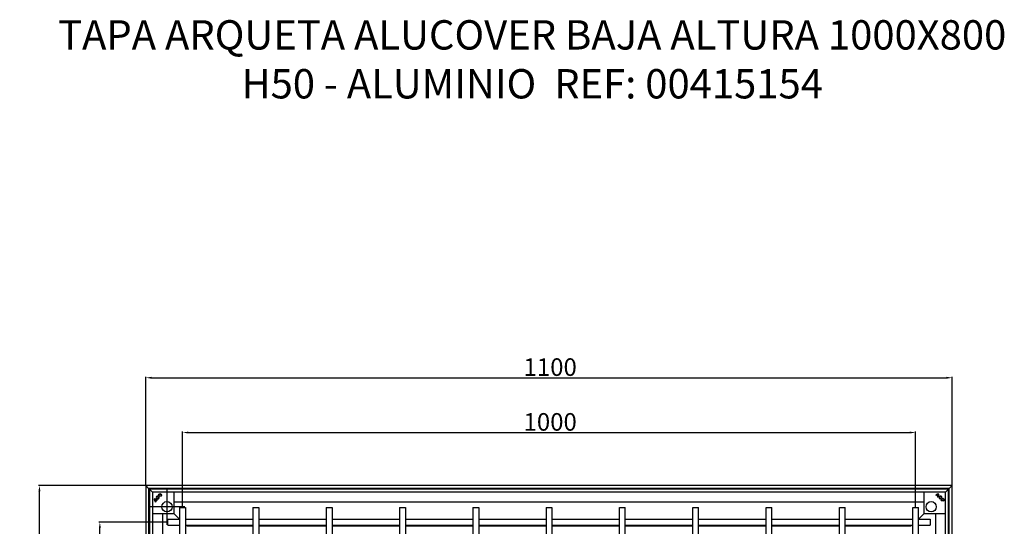
# Model space of a CAD drawing. Units: inches. Extents: x 26 to 1372, y 1807 to 3861.
# Drawn here: x 26 to 1369, y 3171 to 3861 of the extents above; entities that cross this region are included whole.
import ezdxf

# ---------------------------------------------------------------- set-up
doc = ezdxf.new("R2010")
doc.units = ezdxf.units.IN
doc.header["$LTSCALE"] = 2
doc.linetypes.add('CENTRO', pattern=[50.8, 31.75, -6.35, 6.35, -6.35])
for name, color, linetype in [('-D1-[Secció i Contorns]', 20, 'Continuous'), ('-D2-[Peça i El. Ppals]', 144, 'Continuous'), ('-EJES', 234, 'CENTRO'), ('_COTAS', 10, 'Continuous'), ('_TEXTO Y CAJETÍN', 64, 'Continuous')]:
    doc.layers.add(name, color=color, linetype=linetype)
doc.styles.add('DIN ACO', font='arial.ttf')
doc.dimstyles.new('ACO DIM BIGGER', dxfattribs={"dimtxt": 24, "dimasz": 8, "dimexe": 1.4, "dimexo": 0, "dimgap": 2, "dimtad": 1, "dimdec": 0, "dimzin": 9, "dimtxsty": 'DIN ACO', "dimcen": 3, "dimclrd": 157, "dimclre": 157, "dimclrt": 256, "dimadec": 0, "dimazin": 0, "dimtfac": 0.875, "dimtdec": 0, "dimtmove": 0, "dimatfit": 2, "dimfxl": 1, "dimtolj": 1, "dimlwd": 25, "dimlwe": 25, "dimarcsym": 0})

# ---------------------------------------------------------------- blocks, each defined once
blk = doc.blocks.new('*D37')
at = {"layer": '_COTAS', "color": 157, "lineweight": 25, "transparency": 16777216}
for p, q in [((198, 3226.6), (198, 3374.8)), ((206, 3373.4), (1290.2, 3373.4)), ((1298.2, 3226.6), (1298.2, 3374.8))]:
    blk.add_line(p, q, dxfattribs=at)
at = {"layer": '_COTAS', "color": 157, "transparency": 16777216}
for points in [[(206, 3374.7), (206, 3372.1), (198, 3373.4)], [(1290.2, 3374.7), (1290.2, 3372.1), (1298.2, 3373.4)]]:
    blk.add_solid(points, dxfattribs=at)
at = {"layer": 'Defpoints', "color": 0, "transparency": 16777216}
for p in [(1298.2, 3373.4), (198, 3226.6), (1298.2, 3226.6)]:
    blk.add_point(p, dxfattribs=at)
at = {"layer": '_COTAS', "transparency": 16777216, "insert": (713.4, 3399.9), "char_height": 24, "attachment_point": 1, "style": 'DIN ACO'}
blk.add_mtext('\\A1;1100', dxfattribs=at)
blk = doc.blocks.new('*D38')
at = {"layer": '_COTAS', "color": 157, "lineweight": 25, "transparency": 16777216}
for p, q in [((198, 3226.6), (51.6, 3226.6)), ((53, 2334.4), (53, 3218.6)), ((198, 2326.4), (51.6, 2326.4))]:
    blk.add_line(p, q, dxfattribs=at)
at = {"layer": '_COTAS', "color": 157, "transparency": 16777216}
for points in [[(51.7, 3218.6), (54.4, 3218.6), (53, 3226.6)], [(51.7, 2334.4), (54.4, 2334.4), (53, 2326.4)]]:
    blk.add_solid(points, dxfattribs=at)
at = {"layer": 'Defpoints', "color": 0, "transparency": 16777216}
for p in [(53, 3226.6), (198, 3226.6), (198, 2326.4)]:
    blk.add_point(p, dxfattribs=at)
at = {"layer": '_COTAS', "transparency": 16777216, "insert": (26.5, 2750.6), "char_height": 24, "attachment_point": 1, "rotation": 90, "style": 'DIN ACO'}
blk.add_mtext('\\A1;900', dxfattribs=at)
blk = doc.blocks.new('*D39')
at = {"layer": '_COTAS', "color": 157, "lineweight": 25, "transparency": 16777216}
for p, q in [((248.2, 3196.4), (248.2, 3300.1)), ((256.2, 3298.7), (1240.2, 3298.7)), ((1248.2, 3196.4), (1248.2, 3300.1))]:
    blk.add_line(p, q, dxfattribs=at)
at = {"layer": '_COTAS', "color": 157, "transparency": 16777216}
for points in [[(256.2, 3300), (256.2, 3297.4), (248.2, 3298.7)], [(1240.2, 3300), (1240.2, 3297.4), (1248.2, 3298.7)]]:
    blk.add_solid(points, dxfattribs=at)
at = {"layer": 'Defpoints', "color": 0, "transparency": 16777216}
for p in [(1248.2, 3298.7), (248.2, 3196.4), (1248.2, 3196.4)]:
    blk.add_point(p, dxfattribs=at)
at = {"layer": '_COTAS', "transparency": 16777216, "insert": (713.4, 3325.2), "char_height": 24, "attachment_point": 1, "style": 'DIN ACO'}
blk.add_mtext('\\A1;1000', dxfattribs=at)
blk = doc.blocks.new('*D40')
at = {"layer": '_COTAS', "color": 157, "lineweight": 25, "transparency": 16777216}
for p, q in [((228.2, 3176.4), (134.1, 3176.4)), ((135.5, 2384.4), (135.5, 3168.4)), ((228.2, 2376.4), (134.1, 2376.4))]:
    blk.add_line(p, q, dxfattribs=at)
at = {"layer": '_COTAS', "color": 157, "transparency": 16777216}
for points in [[(134.1, 3168.4), (136.8, 3168.4), (135.5, 3176.4)], [(134.1, 2384.4), (136.8, 2384.4), (135.5, 2376.4)]]:
    blk.add_solid(points, dxfattribs=at)
at = {"layer": 'Defpoints', "color": 0, "transparency": 16777216}
for p in [(135.5, 3176.4), (228.2, 3176.4), (228.2, 2376.4)]:
    blk.add_point(p, dxfattribs=at)
at = {"layer": '_COTAS', "transparency": 16777216, "insert": (108.9, 2742.4), "char_height": 24, "attachment_point": 1, "rotation": 90, "style": 'DIN ACO'}
blk.add_mtext('\\A1;800', dxfattribs=at)

msp = doc.modelspace()

# ---------------------------------------------------------------- linework, layer by layer
at = {"layer": '-D1-[Secció i Contorns]'}
for p, q in [((198, 3226.6), (198, 2326.4)), ((1298.2, 3226.6), (198, 3226.6)), ((1298.2, 2326.4), (1298.2, 3226.6))]:
    msp.add_line(p, q, dxfattribs=at)
at = {"layer": '-D2-[Peça i El. Ppals]'}
for p, q in [((202, 3222.6), (198, 3226.6)), ((198, 3226.6), (202, 3222.6)), ((1298.2, 3226.6), (1294.2, 3222.6)), ((1294.2, 3222.6), (1298.2, 3226.6)), ((202, 3222.6), (202, 2330.4)), ((203.2, 3221.4), (202, 3222.6)), ((202, 3222.6), (203.2, 3221.4)), ((1294.2, 3222.6), (202, 3222.6)), ((202.2, 3217.4), (202, 3217.4)), ((202.2, 3217.4), (202.2, 2335.4)), ((203.2, 3217.4), (202.2, 3217.4)), ((207.2, 3217.4), (203.2, 3221.4)), ((203.2, 3221.4), (203.2, 2331.4)), ((203.2, 3221.4), (207.2, 3217.4)), ((1293.2, 3221.4), (203.2, 3221.4)), ((207.2, 3222.6), (207.2, 3222.4)), ((207.2, 3222.4), (207.2, 3221.4)), ((1289.2, 3222.4), (207.2, 3222.4)), ((207.3, 3217.3), (207.2, 3217.4)), ((207.2, 3217.4), (207.2, 2335.4)), ((207.2, 3217.4), (207.3, 3217.3)), ((1289.2, 3217.4), (207.2, 3217.4)), ((214.9, 3211.7), (215, 3212.3)), ((215, 3212.3), (214.9, 3211.7)), ((216.5, 3210.8), (215.9, 3210.7)), ((215.9, 3210.7), (216.5, 3210.8)), ((216.5, 3210.8), (216.5, 3210.8)), ((236.5, 3217.4), (236.5, 3188.6)), ((1259.9, 3188.6), (1259.9, 3217.4)), ((1275.8, 3213.4), (1275.8, 3213.4)), ((1275.8, 3213.4), (1276.3, 3213)), ((1276.3, 3213), (1275.8, 3213.4)), ((1276.3, 3213), (1276.3, 3213)), ((1276.7, 3213.4), (1276.7, 3213.4)), ((1276.7, 3213.4), (1278.6, 3211.5)), ((1278.6, 3211.5), (1276.7, 3213.4)), ((1277.2, 3213.7), (1277.2, 3213.7)), ((1277.2, 3213.7), (1279, 3212)), ((1277.2, 3213.7), (1279, 3212)), ((1278.2, 3211), (1278.3, 3211)), ((1278.7, 3210.6), (1278.2, 3211)), ((1278.3, 3211), (1278.7, 3210.6)), ((1278.6, 3211.5), (1278.6, 3211.5)), ((1278.7, 3210.6), (1278.7, 3210.6)), ((1279, 3212), (1279, 3212)), ((1279.5, 3214.3), (1279.5, 3214.3)), ((1280.1, 3214.8), (1280.1, 3214.8)), ((1289.2, 3217.4), (1289.1, 3217.3)), ((1289.1, 3217.3), (1289.2, 3217.4)), ((1289.2, 3222.4), (1289.2, 3222.6)), ((1289.2, 3221.4), (1289.2, 3222.4)), ((1293.2, 3221.4), (1289.2, 3217.4)), ((1289.2, 3217.4), (1293.2, 3221.4)), ((1289.2, 2335.4), (1289.2, 3217.4)), ((1294.2, 3222.6), (1293, 3221.4)), ((1293, 3221.4), (1294.2, 3222.6)), ((1293.2, 2331.4), (1293.2, 3221.4)), ((1294.2, 2330.4), (1294.2, 3222.6)), ((209.8, 3208.3), (209.8, 3208.3)), ((210.3, 3207.7), (210.3, 3207.7)), ((210.9, 3205.4), (212.6, 3207.2)), ((210.9, 3205.4), (212.6, 3207.2)), ((210.9, 3205.4), (210.9, 3205.4)), ((211.2, 3204.9), (213.1, 3206.8)), ((213.1, 3206.8), (211.2, 3204.9)), ((211.2, 3204.9), (211.2, 3204.9)), ((211.2, 3204), (211.6, 3204.5)), ((211.6, 3204.5), (211.2, 3204)), ((211.2, 3204), (211.2, 3204)), ((211.6, 3204.5), (211.6, 3204.5)), ((212.6, 3207.2), (212.6, 3207.2)), ((213.1, 3206.8), (213.1, 3206.8)), ((213.6, 3206.5), (214, 3206.9)), ((214, 3206.9), (213.6, 3206.4)), ((213.6, 3206.4), (213.6, 3206.5)), ((214, 3206.9), (214, 3206.9)), ((1259.9, 3203.8), (236.5, 3203.8)), ((1282.6, 3208.1), (1282.5, 3208.7)), ((1282.5, 3208.7), (1282.6, 3208.1)), ((1282.6, 3208.1), (1282.6, 3208.1)), ((1283.5, 3209.7), (1284.1, 3209.6)), ((1284.1, 3209.6), (1283.5, 3209.7)), ((236, 3188.1), (207.2, 3188.1)), ((220.8, 3188.1), (220.8, 2364.7)), ((244.2, 3180.4), (236.3, 3188.2)), ((236.3, 3188.2), (244.2, 3180.4)), ((244.2, 3196.4), (252.2, 3196.4)), ((244.2, 3196.4), (244.2, 2356.4)), ((252.2, 3196.4), (252.2, 2356.4)), ((344.2, 3196.4), (352.2, 3196.4)), ((344.2, 3196.4), (344.2, 2356.4)), ((352.2, 3196.4), (352.2, 2356.4)), ((444.2, 3196.4), (452.2, 3196.4)), ((444.2, 3196.4), (444.2, 2356.4)), ((452.2, 3196.4), (452.2, 2356.4)), ((544.2, 3196.4), (552.2, 3196.4)), ((544.2, 3196.4), (544.2, 2356.4)), ((552.2, 3196.4), (552.2, 2356.4)), ((644.2, 3196.4), (652.2, 3196.4)), ((644.2, 3196.4), (644.2, 2356.4)), ((652.2, 3196.4), (652.2, 2356.4)), ((744.2, 3196.4), (752.2, 3196.4)), ((744.2, 3196.4), (744.2, 2356.4)), ((752.2, 3196.4), (752.2, 2356.4)), ((844.2, 3196.4), (852.2, 3196.4)), ((844.2, 2356.4), (844.2, 3196.4)), ((852.2, 2356.4), (852.2, 3196.4)), ((944.2, 3196.4), (952.2, 3196.4)), ((944.2, 2356.4), (944.2, 3196.4)), ((952.2, 2356.4), (952.2, 3196.4)), ((1044.2, 3196.4), (1052.2, 3196.4)), ((1044.2, 2356.4), (1044.2, 3196.4)), ((1052.2, 2356.4), (1052.2, 3196.4)), ((1144.2, 3196.4), (1152.2, 3196.4)), ((1144.2, 2356.4), (1144.2, 3196.4)), ((1152.2, 2356.4), (1152.2, 3196.4)), ((1244.2, 3196.4), (1252.2, 3196.4)), ((1244.2, 2356.4), (1244.2, 3196.4)), ((1252.2, 2356.4), (1252.2, 3196.4)), ((1260, 3188.2), (1252.2, 3180.4)), ((1252.2, 3180.4), (1260, 3188.2)), ((1289.2, 3188.1), (1260.4, 3188.1)), ((1275.6, 2364.7), (1275.6, 3188.1)), ((228.2, 3172.4), (228.2, 3180.4)), ((228.2, 3180.4), (244.2, 3180.4)), ((228.2, 3172.4), (244.2, 3172.4)), ((252.2, 3180.4), (344.2, 3180.4)), ((252.2, 3172.4), (344.2, 3172.4)), ((344.2, 3170.9), (254.2, 3170.9)), ((352.2, 3180.4), (444.2, 3180.4)), ((352.2, 3172.4), (444.2, 3172.4)), ((444.2, 3170.9), (352.2, 3170.9)), ((452.2, 3180.4), (544.2, 3180.4)), ((452.2, 3172.4), (544.2, 3172.4)), ((544.2, 3170.9), (452.2, 3170.9)), ((552.2, 3180.4), (644.2, 3180.4)), ((552.2, 3172.4), (644.2, 3172.4)), ((644.2, 3170.9), (552.2, 3170.9)), ((652.2, 3180.4), (744.2, 3180.4)), ((652.2, 3172.4), (744.2, 3172.4)), ((744.2, 3170.9), (652.2, 3170.9)), ((752.2, 3180.4), (844.2, 3180.4)), ((752.2, 3172.4), (844.2, 3172.4)), ((844.2, 3170.9), (752.2, 3170.9)), ((852.2, 3180.4), (944.2, 3180.4)), ((852.2, 3172.4), (944.2, 3172.4)), ((944.2, 3170.9), (852.2, 3170.9)), ((952.2, 3180.4), (1044.2, 3180.4)), ((952.2, 3172.4), (1044.2, 3172.4)), ((1044.2, 3170.9), (952.2, 3170.9)), ((1052.2, 3180.4), (1144.2, 3180.4)), ((1052.2, 3172.4), (1144.2, 3172.4)), ((1144.2, 3170.9), (1052.2, 3170.9)), ((1152.2, 3180.4), (1244.2, 3180.4)), ((1152.2, 3172.4), (1244.2, 3172.4)), ((1242.2, 3170.9), (1152.2, 3170.9)), ((1252.2, 3180.4), (1268.2, 3180.4)), ((1252.2, 3172.4), (1268.2, 3172.4)), ((1268.2, 3180.4), (1268.2, 3172.4))]:
    msp.add_line(p, q, dxfattribs=at)
for centre, radius in [((217.6, 3213.4), 2.03), ((217.6, 3213.4), 2.03), ((217.7, 3213.5), 1.41), ((217.7, 3213.5), 1.41), ((227, 3197.6), 7), ((1269.4, 3197.6), 7), ((1285.2, 3207), 2.03), ((1285.2, 3207), 2.03), ((1285.3, 3206.9), 1.41), ((1285.3, 3206.9), 1.41)]:
    msp.add_circle(centre, radius, dxfattribs=at)
for centre, radius, start, end in [((214.5, 3210.3), 2.03, 75.8809, 14.8519), ((214.5, 3210.3), 2.03, 75.7309, 15), ((214.5, 3210.3), 1.41, 76.2645, 14.7874), ((214.5, 3210.3), 1.41, 76.0558, 15), ((1279.3, 3209.9), 4.99, 81.4684, 134.687), ((1279.3, 3209.9), 5, 81.4236, 134.7474), ((1279.3, 3209.9), 4.38, 127.246, 134.6134), ((1279.3, 3209.9), 4.37, 127.3058, 134.6816), ((1279.3, 3209.9), 4.38, 87.6688, 119.0251), ((1279.3, 3209.9), 4.37, 87.7321, 118.9341), ((1275.1, 3214.1), 4.37, 315.7494, 323.1293), ((1275.1, 3214.1), 4.38, 315.817, 323.1887), ((1275.1, 3214.1), 4.99, 314.9281, 7.8916), ((1275.1, 3214.1), 5, 314.8681, 7.9364), ((1275.2, 3214.1), 4.38, 330.9749, 2.3312), ((1275.2, 3214.1), 4.37, 331.0659, 2.2679), ((1282.1, 3210.1), 2.03, 345.8809, 284.8519), ((1282.1, 3210.1), 2.03, 345.7309, 285), ((1282.1, 3210.1), 1.41, 346.2645, 284.7874), ((1282.1, 3210.1), 1.41, 346.0558, 285), ((214.7, 3207.6), 4.99, 171.4684, 224.687), ((214.7, 3207.6), 5, 171.4236, 224.7474), ((210.5, 3203.3), 4.99, 44.9281, 97.8916), ((210.5, 3203.3), 5, 44.8681, 97.9364), ((214.7, 3207.6), 4.38, 177.6688, 209.0251), ((214.7, 3207.6), 4.37, 177.7321, 208.9341), ((210.5, 3203.4), 4.38, 60.9749, 92.3312), ((210.5, 3203.4), 4.37, 61.0659, 92.2679), ((214.7, 3207.5), 4.38, 217.246, 224.6134), ((214.7, 3207.5), 4.37, 217.3058, 224.6816), ((210.5, 3203.3), 4.38, 45.817, 53.1887), ((210.5, 3203.3), 4.37, 45.7494, 53.1293)]:
    msp.add_arc(centre, radius, start, end, dxfattribs=at)
for centre, major_axis in [((236, 3188.6), (0.354, -0.354)), ((1260.4, 3188.6), (-0.354, -0.354))]:
    msp.add_ellipse(centre, major_axis=major_axis, ratio=0.999695, start_param=5.497939, end_param=7.068431, dxfattribs=at)
for points in [[(207.3, 3217.3), (207.3, 3217.3), (207.3, 3217.3), (207.3, 3217.3), (207.3, 3217.3), (207.3, 3217.3), (207.3, 3217.3), (207.2, 3217.4), (207.2, 3217.4), (207.2, 3217.4), (207.2, 3217.4), (207.2, 3217.4), (207.2, 3217.4)], [(1289.1, 3217.3), (1289.1, 3217.3), (1289.1, 3217.3), (1289.1, 3217.3), (1289.1, 3217.3), (1289.1, 3217.3), (1289.1, 3217.3), (1289.2, 3217.4), (1289.2, 3217.4), (1289.2, 3217.4), (1289.2, 3217.4), (1289.2, 3217.4), (1289.2, 3217.4)]]:
    msp.add_open_spline(points, degree=3, knots=[0, 0, 0, 0, 0.3693693, 0.3693693, 0.3693693, 0.584674, 0.584674, 0.584674, 0.7920741, 0.7920741, 0.7920741, 0.8567019, 0.8567019, 0.8567019, 0.8567019], dxfattribs=at)
for points in [[(214.9, 3211.7), (214.9, 3211.7), (214.9, 3211.7)], [(215, 3212.3), (215, 3212.3), (215, 3212.3)], [(215.9, 3210.7), (215.9, 3210.7), (215.9, 3210.7)], [(1282.5, 3208.7), (1282.5, 3208.7), (1282.5, 3208.7)], [(1283.5, 3209.7), (1283.5, 3209.7), (1283.5, 3209.7)], [(1284.1, 3209.6), (1284.1, 3209.6), (1284.1, 3209.6)]]:
    msp.add_open_spline(points, degree=2, dxfattribs=at)
at = {"layer": '-EJES', "linetype": 'Continuous'}
for p, q in [((227, 3222.1), (227, 3173.1)), ((251.5, 3197.6), (202.5, 3197.6))]:
    msp.add_line(p, q, dxfattribs=at)

# ---------------------------------------------------------------- texts
at = {"layer": '_TEXTO Y CAJETÍN', "insert": (725.2, 3860.8), "char_height": 40, "width": 1763.515, "attachment_point": 2, "style": 'DIN ACO'}
msp.add_mtext('TAPA ARQUETA ALUCOVER BAJA ALTURA 1000X800 \\PH50 - ALUMINIO  REF: 00415154', dxfattribs=at)

# ---------------------------------------------------------------- dimensions: what is measured, and where the dimension line sits
at = {"layer": '_COTAS'}
for base, p1, p2, angle, picture, middle in [((1298.2, 3373.4), (198, 3226.6), (1298.2, 3226.6), 180, '*D37', (748.1, 3373.4)), ((1248.2, 3298.7), (248.2, 3196.4), (1248.2, 3196.4), 180, '*D39', (748.1, 3298.7)), ((53, 3226.6), (198, 2326.4), (198, 3226.6), 90, '*D38', (53, 2777)), ((135.5, 3176.4), (228.2, 2376.4), (228.2, 3176.4), 90, '*D40', (135.5, 2768.9))]:
    dim = msp.add_linear_dim(base=base, p1=p1, p2=p2, angle=angle, dimstyle='ACO DIM BIGGER', dxfattribs=at)
    dim.commit()
    dim.dimension.update_dxf_attribs({"geometry": picture, "text_midpoint": middle, "dimtype": 160})

doc.saveas('drawing.dxf')
